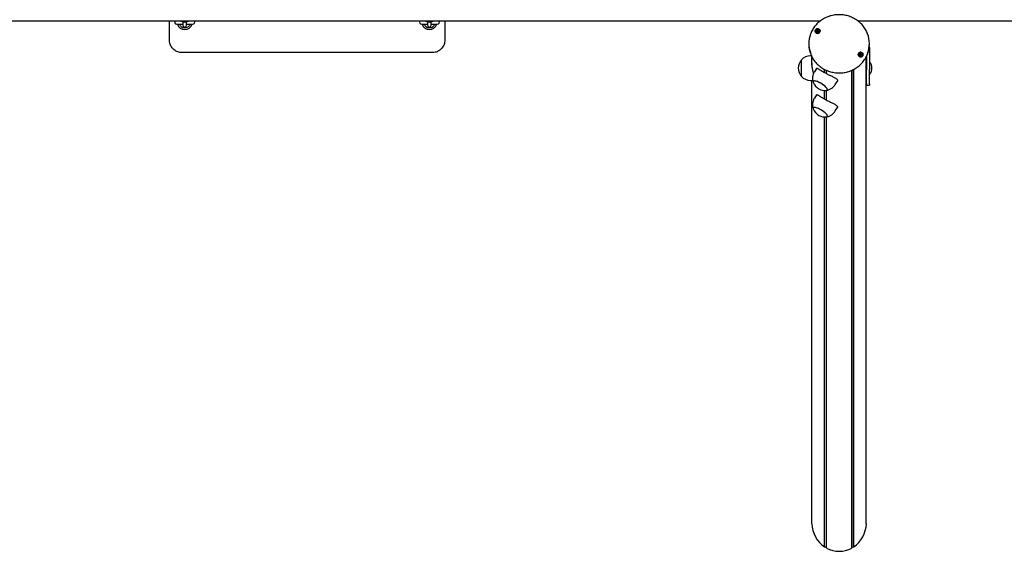
# Model space of a CAD drawing. Units: millimetres. Extents: x -3703 to 10274, y -2379 to 5121.
# Drawn here: x -484 to 1125, y 463 to 1334 of the extents above; entities that cross this region are included whole.
import ezdxf

# ---------------------------------------------------------------- set-up
doc = ezdxf.new("R2010")
doc.units = ezdxf.units.MM
doc.header["$LTSCALE"] = 10

msp = doc.modelspace()

# ---------------------------------------------------------------- linework, layer by layer
at = {"color": 7, "linetype": 'Continuous', "lineweight": 25}
for p, q in [((-853.4, 1332.7), (824.9, 1332.7)), ((-239.4, 1300.7), (-239.4, 1332.7)), ((-227.1, 1327), (-217.4, 1327)), ((-223, 1326.8), (-223, 1326.8)), ((-217.4, 1332.7), (-217.4, 1327.9)), ((-217.4, 1327.9), (-217.4, 1325.5)), ((-217.4, 1325.5), (-217.4, 1325.3)), ((-211.4, 1327.9), (-211.4, 1332.7)), ((-211.4, 1325.5), (-211.4, 1327.9)), ((-211.4, 1327), (-201.6, 1327)), ((-211.4, 1325.3), (-211.4, 1325.5)), ((172.9, 1327), (182.6, 1327)), ((177, 1326.8), (177, 1326.8)), ((182.6, 1332.7), (182.6, 1327.9)), ((182.6, 1327.9), (182.6, 1325.5)), ((182.6, 1325.5), (182.6, 1325.3)), ((188.6, 1327.9), (188.6, 1332.7)), ((188.6, 1325.5), (188.6, 1327.9)), ((188.6, 1327), (198.4, 1327)), ((188.6, 1325.3), (188.6, 1325.5)), ((210.6, 1332.7), (210.6, 1300.7)), ((885.6, 1332.7), (2301.8, 1332.7)), ((818.8, 1315.5), (818.8, 1316)), ((821.4, 1315.5), (821.4, 1315)), ((805.8, 1295.6), (805.8, 1294.3)), ((904.8, 1288.5), (904.2, 1288.5)), ((904.5, 1290.5), (904.8, 1288.5)), ((904.8, 1294.3), (904.8, 1295.6)), ((904.8, 1288.5), (904.8, 1252.5)), ((190.6, 1280.7), (-219.4, 1280.7)), ((810.1, 1275.2), (808.6, 1275.2)), ((810.8, 1259.9), (810.8, 1273.7)), ((889.2, 1277.6), (889.2, 1278.1)), ((889.2, 1277.3), (889.2, 1277.6)), ((891.6, 1276.6), (891.6, 1276.1)), ((899.7, 1254.6), (899.7, 1273.7)), ((899.8, 1273.8), (899.8, 1252.5)), ((793.6, 1241.7), (793.6, 1268.7)), ((905.1, 1265.2), (904.8, 1264.8)), ((905.4, 1265.2), (905.2, 1265.2)), ((818.2, 1254.8), (814.8, 1249.2)), ((831.4, 1248), (831.4, 1253.2)), ((831.5, 1247.9), (831.5, 1253.1)), ((834.5, 1246.3), (834.5, 1251.7)), ((834.7, 1246.2), (834.7, 1251.6)), ((875.8, 470.5), (875.8, 1251.6)), ((876, 470.6), (876, 1251.6)), ((879, 472.5), (879, 1253.1)), ((879.1, 472.5), (879.1, 1253.2)), ((899.6, 1251.2), (899.6, 1251.2)), ((899.7, 510.2), (899.7, 1251.2)), ((899.8, 1229.7), (899.8, 1252.5)), ((904.8, 1229.7), (904.8, 1252.5)), ((904.8, 1245.6), (905.1, 1245.3)), ((905.2, 1245.2), (905.4, 1245.2)), ((808.6, 1235.2), (812.1, 1235.2)), ((810.8, 510.2), (810.8, 1235.2)), ((849, 1228.4), (852.4, 1233.9)), ((899.8, 1239), (899.7, 1239.2)), ((899.8, 1229.7), (899.8, 1227.2)), ((899.8, 1227.2), (904.8, 1227.2)), ((904.8, 1229.7), (904.8, 1227.2)), ((818.2, 1211.5), (814.8, 1205.9)), ((831.4, 1204.7), (831.4, 1218.7)), ((831.5, 1204.6), (831.5, 1218.7)), ((834.5, 1203), (834.5, 1218.8)), ((834.7, 1202.9), (834.7, 1218.8)), ((831.4, 472.5), (831.4, 1175.4)), ((831.5, 472.5), (831.5, 1175.4)), ((834.5, 470.6), (834.5, 1175.5)), ((834.7, 470.5), (834.7, 1175.5)), ((849, 1185.1), (852.4, 1190.6)), ((831.4, 472.5), (831.5, 472.5)), ((831.5, 472.5), (833.4, 472.5)), ((833.7, 472.4), (834.5, 470.6)), ((834.5, 470.6), (834.7, 470.5)), ((875.8, 470.5), (876, 470.6)), ((876, 470.6), (876.8, 472.4)), ((877.1, 472.5), (879, 472.5)), ((879, 472.5), (879.1, 472.5))]:
    msp.add_line(p, q, dxfattribs=at)
at = {"color": 7, "linetype": 'Continuous', "lineweight": 25, "flags": 128}
for points in [[(816.3, 1314.3), (816, 1315.4), (816.1, 1316.6), (816.5, 1317.6), (817.2, 1318.6), (818.2, 1319.2), (819.4, 1319.6), (820.6, 1319.6), (821.8, 1319.3), (822.8, 1318.7), (823.6, 1317.8), (824.1, 1316.7), (824.2, 1315.5), (823.9, 1314.4), (823.3, 1313.4), (822.5, 1312.6), (821.4, 1312.1), (820.2, 1311.9), (819, 1312), (817.8, 1312.5), (816.9, 1313.3), (816.3, 1314.3)], [(820.1, 1312), (821.3, 1312.2), (822.3, 1312.6), (823.2, 1313.4), (823.8, 1314.4), (824.1, 1315.5), (824, 1316.6), (823.6, 1317.7), (822.8, 1318.5), (821.8, 1319.2), (820.7, 1319.5), (819.5, 1319.5), (818.4, 1319.2), (817.4, 1318.5), (816.6, 1317.7), (816.2, 1316.6), (816.1, 1315.5), (816.4, 1314.4), (817, 1313.4), (817.8, 1312.6), (818.9, 1312.2), (820.1, 1312)], [(821.9, 1316.5), (821.5, 1317.1), (820.8, 1317.5), (820.1, 1317.6), (819.3, 1317.5), (818.7, 1317.1), (818.3, 1316.5), (818.1, 1315.8), (818.3, 1315), (818.7, 1314.4), (819.3, 1314), (820.1, 1313.9), (820.8, 1314), (821.5, 1314.4), (821.9, 1315.1), (822.1, 1315.8), (821.9, 1316.5)], [(886.3, 1276.9), (886.4, 1278), (886.7, 1279.1), (887.4, 1280.1), (888.4, 1280.8), (889.6, 1281.2), (890.8, 1281.2), (892, 1281), (893, 1280.4), (893.8, 1279.5), (894.3, 1278.5), (894.5, 1277.3), (894.3, 1276.2), (893.8, 1275.1), (892.9, 1274.3), (891.9, 1273.7), (890.7, 1273.5), (889.4, 1273.6), (888.3, 1274), (887.4, 1274.8), (886.7, 1275.7), (886.3, 1276.9)], [(890.4, 1273.6), (891.6, 1273.8), (892.7, 1274.3), (893.5, 1275), (894.1, 1276), (894.4, 1277.1), (894.3, 1278.2), (893.9, 1279.3), (893.1, 1280.1), (892.1, 1280.8), (891, 1281.1), (889.8, 1281.1), (888.7, 1280.8), (887.7, 1280.1), (886.9, 1279.3), (886.5, 1278.2), (886.4, 1277.1), (886.7, 1276), (887.3, 1275), (888.2, 1274.3), (889.2, 1273.8), (890.4, 1273.6)], [(892.4, 1277.6), (892.1, 1278.3), (891.6, 1278.9), (890.9, 1279.2), (890.1, 1279.2), (889.4, 1279), (888.8, 1278.5), (888.5, 1277.9), (888.5, 1277.1), (888.7, 1276.4), (889.2, 1275.9), (889.9, 1275.6), (890.7, 1275.5), (891.4, 1275.8), (892, 1276.2), (892.3, 1276.9), (892.4, 1277.6)], [(892.4, 1277.3), (892.4, 1277.3), (892.4, 1277.6)], [(834.5, 1218.8), (834.8, 1218.8), (835.5, 1219.1), (836, 1219.6), (836.1, 1220.2), (835.9, 1221), (835.4, 1222), (834.6, 1223.1), (833.5, 1224.3), (832.2, 1225.6), (830.6, 1226.8), (828.9, 1228.1), (827.1, 1229.3), (825.2, 1230.5), (823.2, 1231.5), (821.3, 1232.4), (819.5, 1233.2), (817.8, 1233.7), (816.3, 1234.1), (815, 1234.3), (814, 1234.2), (813.3, 1233.9), (812.8, 1233.5), (812.7, 1232.8), (812.9, 1232)], [(834.5, 1218.8), (834.7, 1218.8), (835.5, 1219.1), (835.9, 1219.5), (836.1, 1220.1), (835.9, 1220.9), (835.5, 1221.9), (834.7, 1223), (833.6, 1224.2), (832.3, 1225.4), (830.8, 1226.7), (829.1, 1228), (827.3, 1229.2), (825.4, 1230.4), (823.4, 1231.4), (821.5, 1232.3), (819.7, 1233.1), (818, 1233.7), (816.5, 1234.1), (815.2, 1234.3), (814.1, 1234.2), (813.3, 1234), (812.9, 1233.5), (812.7, 1232.9)], [(812.7, 1232.9), (812.9, 1232.1), (812.9, 1232)], [(834.5, 1175.5), (834.8, 1175.5), (835.5, 1175.8), (836, 1176.3), (836.1, 1176.9), (835.9, 1177.7), (835.4, 1178.7), (834.6, 1179.8), (833.5, 1181), (832.2, 1182.3), (830.6, 1183.5), (828.9, 1184.8), (827.1, 1186), (825.2, 1187.2), (823.2, 1188.2), (821.3, 1189.1), (819.5, 1189.9), (817.8, 1190.4), (816.3, 1190.8), (815, 1191), (814, 1190.9), (813.3, 1190.6), (812.8, 1190.2), (812.7, 1189.5), (812.9, 1188.7)], [(834.5, 1175.5), (834.7, 1175.5), (835.5, 1175.7), (835.9, 1176.2), (836.1, 1176.8), (835.9, 1177.6), (835.5, 1178.6), (834.7, 1179.7), (833.6, 1180.9), (832.3, 1182.1), (830.8, 1183.4), (829.1, 1184.7), (827.3, 1185.9), (825.4, 1187.1), (823.4, 1188.1), (821.5, 1189), (819.7, 1189.8), (818, 1190.4), (816.5, 1190.8), (815.2, 1190.9), (814.1, 1190.9), (813.3, 1190.7), (812.9, 1190.2), (812.7, 1189.6)], [(812.7, 1189.6), (812.9, 1188.8), (812.9, 1188.7)]]:
    msp.add_lwpolyline(points, dxfattribs=at)
at = {"color": 7, "linetype": 'Continuous', "lineweight": 25}
for centre, radius, start, end in [((-227.1, 1330.7), 3.75, 148.6677, 270), ((-214.4, 1330.7), 12.5, 197.4576, 342.5424), ((-214.4, 1330.7), 9.5, 231.0215, 308.9785), ((-214.4, 1325.3), 3, 180, 0), ((-214.4, 1333.2), 3, 190.6199, 349.3801), ((-201.6, 1330.7), 3.75, 270, 31.3323), ((172.9, 1330.7), 3.75, 148.6677, 270), ((185.6, 1330.7), 12.5, 197.4576, 342.5424), ((185.6, 1330.7), 9.5, 231.0215, 308.9785), ((185.6, 1325.3), 3, 180, 0), ((185.6, 1333.2), 3, 190.6199, 349.3801), ((198.4, 1330.7), 3.75, 270, 31.3323), ((850.2, 1295.6), 44.4, 159.9321, 200.0654), ((819.9, 1315.7), 1.8, 140.6965, 179.8296), ((820.1, 1315.6), 2.03, 82.5185, 140.3003), ((820, 1315.2), 1.26, 110.5897, 171.3348), ((820, 1315.3), 1.18, 172.1217, 199.4941), ((820.1, 1315.1), 1.38, 54.4107, 111.4409), ((820.1, 1315.4), 1.38, 252.8961, 266.8938), ((820.1, 1315.6), 1.96, 24.501, 83.6203), ((820.2, 1315.2), 1.23, 9.987, 54.5008), ((820.2, 1315.3), 1.21, 326.3586, 350.2815), ((820.3, 1315.7), 1.78, 0.0275, 23.757), ((860.3, 1295.6), 44.4, 338.9254, 21.03), ((850.3, 1294.3), 44.5, 180.0332, 201.0566), ((860.3, 1294.3), 44.5, 340.8008, 359.9764), ((808.6, 1254.7), 20.6, 90, 136.8574), ((890.3, 1277.3), 1.83, 125.5785, 179.6213), ((890.3, 1276.9), 1.18, 156.5513, 186.0088), ((890.4, 1277.1), 2.07, 68.8418, 125.8799), ((890.4, 1276.8), 1.31, 96.662, 155.8126), ((890.4, 1277), 1.33, 232.0566, 248.7945), ((890.4, 1276.8), 1.35, 40.0012, 97.7612), ((890.5, 1277.3), 1.89, 8.9881, 69.7004), ((890.5, 1276.9), 1.26, 309.708, 330.7241), ((890.5, 1276.9), 1.2, 4.1927, 39.5953), ((809.3, 1255.2), 20.7, 139.3537, 220.6463), ((899.6, 1259.5), 0.2, 292.1634, 305.2644), ((905.2, 1265), 0.2, 90, 135), ((905.4, 1265), 0.2, 38.2325, 90), ((892.9, 1255.2), 16, 321.7675, 38.2325), ((808.6, 1255.8), 20.6, 223.1426, 270), ((899.6, 1251), 0.2, 54.7356, 90), ((905.2, 1245.4), 0.2, 225, 270), ((905.4, 1245.4), 0.2, 270, 321.7675), ((832.3, 1239.4), 20.7, 200.8542, 241.3701), ((832.3, 1239.4), 20.7, 241.3701, 276.3279), ((832.3, 1196.1), 20.7, 200.8542, 241.3701), ((832.3, 1196.1), 20.7, 241.3701, 276.3279)]:
    msp.add_arc(centre, radius, start, end, dxfattribs=at)
for centre, major_axis, start_param, end_param in [((855.3, 512.2), (0, 47.1), 1.61321, 2.57558), ((855.3, 512.2), (0, 47.1), 3.707605, 4.669975), ((833.4, 472.3), (0, 0.264), 5.201081, 6.318092), ((855.3, 512.2), (0, 47.1), 2.660408, 3.622778), ((877.1, 472.3), (0, 0.264), 6.248279, 7.365289)]:
    msp.add_ellipse(centre, major_axis=major_axis, ratio=0.945519, start_param=start_param, end_param=end_param, dxfattribs=at)
for points, knots in [([(901.7, 1311.6), (901.5, 1312.3), (900.8, 1314.1), (899.4, 1317), (897.5, 1320.2), (895.2, 1323.4), (892.8, 1326.3), (890.1, 1329), (887.2, 1331.6), (884, 1333.9), (880.7, 1335.9), (877.2, 1337.7), (873.6, 1339.3), (869.9, 1340.5), (866.1, 1341.5), (862.2, 1342.2), (858.2, 1342.5), (854.2, 1342.6), (850.3, 1342.4), (846.4, 1341.8), (842.5, 1341), (838.7, 1339.9), (835, 1338.5), (831.5, 1336.8), (828.1, 1334.9), (824.9, 1332.7), (821.8, 1330.3), (819, 1327.7), (816.4, 1324.8), (814.1, 1321.8), (812, 1318.6), (810.2, 1315.2), (809.1, 1312.7), (808.6, 1311.2), (808.5, 1310.9)], [0, 0, 0, 0, 0.017442, 0.04987, 0.082307, 0.114755, 0.147216, 0.179689, 0.212174, 0.244672, 0.277182, 0.309702, 0.342232, 0.374771, 0.407317, 0.439869, 0.472427, 0.504988, 0.537551, 0.570116, 0.60268, 0.635242, 0.667801, 0.700355, 0.732904, 0.765444, 0.797976, 0.830497, 0.863007, 0.895505, 0.927989, 0.96046, 0.992918, 1, 1, 1, 1]), ([(-223.4, 1327), (-223.3, 1327), (-223.3, 1327), (-223.2, 1326.9), (-223.1, 1326.9), (-223, 1326.8), (-223, 1326.8), (-223, 1326.8), (-223, 1326.8), (-223, 1326.8), (-223, 1326.8), (-223, 1326.8), (-223, 1326.8)], [0, 0, 0, 0, 0.196054, 0.401058, 0.574147, 0.716092, 0.824597, 0.884148, 0.916345, 0.942781, 0.979878, 1, 1, 1, 1]), ([(-220.3, 1323.3), (-220.8, 1323.7), (-221.6, 1324.5), (-222.5, 1325.8), (-222.8, 1326.4), (-223, 1326.8)], [0, 0, 0, 0, 0.352416, 0.70292, 1, 1, 1, 1]), ([(-221.9, 1332.7), (-221.8, 1332.6), (-221.3, 1332.3), (-220.5, 1332), (-219.3, 1331.7), (-218.2, 1331.6), (-217.5, 1331.5), (-217.4, 1331.5)], [0, 0, 0, 0, 0.112763, 0.351936, 0.641178, 0.906826, 1, 1, 1, 1]), ([(-211.5, 1331.5), (-211, 1331.5), (-210.1, 1331.6), (-208.8, 1331.9), (-207.7, 1332.2), (-207, 1332.5), (-206.8, 1332.7)], [0, 0, 0, 0, 0.229188, 0.502053, 0.798232, 1, 1, 1, 1]), ([(-205.7, 1326.8), (-205.9, 1326.4), (-206.2, 1325.8), (-207.1, 1324.5), (-208, 1323.7), (-208.4, 1323.3)], [0, 0, 0, 0, 0.29708, 0.647584, 1, 1, 1, 1]), ([(-205.7, 1326.7), (-205.7, 1326.7), (-205.7, 1326.7), (-205.7, 1326.8), (-205.7, 1326.8), (-205.7, 1326.8), (-205.7, 1326.8), (-205.6, 1326.9), (-205.5, 1326.9), (-205.4, 1327), (-205.4, 1327), (-205.4, 1327)], [0, 0, 0, 0, 0.17507, 0.234727, 0.269307, 0.297673, 0.33964, 0.513607, 0.711937, 0.93228, 1, 1, 1, 1]), ([(176.6, 1327), (176.7, 1327), (176.7, 1327), (176.8, 1326.9), (176.9, 1326.9), (177, 1326.8), (177, 1326.8), (177, 1326.8), (177, 1326.8), (177, 1326.8), (177, 1326.8), (177, 1326.8), (177, 1326.8)], [0, 0, 0, 0, 0.196054, 0.4010584, 0.5741473, 0.7160922, 0.8245973, 0.8841478, 0.916345, 0.9427811, 0.9798777, 1, 1, 1, 1]), ([(179.7, 1323.3), (179.2, 1323.7), (178.4, 1324.5), (177.5, 1325.8), (177.2, 1326.4), (177, 1326.8)], [0, 0, 0, 0, 0.352416, 0.70292, 1, 1, 1, 1]), ([(178.1, 1332.7), (178.2, 1332.6), (178.7, 1332.3), (179.5, 1332), (180.7, 1331.7), (181.8, 1331.6), (182.5, 1331.5), (182.6, 1331.5)], [0, 0, 0, 0, 0.112763, 0.351936, 0.641178, 0.906826, 1, 1, 1, 1]), ([(188.5, 1331.5), (189, 1331.5), (189.9, 1331.6), (191.2, 1331.9), (192.3, 1332.2), (193, 1332.5), (193.2, 1332.7)], [0, 0, 0, 0, 0.229188, 0.502053, 0.798232, 1, 1, 1, 1]), ([(194.3, 1326.8), (194.1, 1326.4), (193.8, 1325.8), (192.9, 1324.5), (192, 1323.7), (191.6, 1323.3)], [0, 0, 0, 0, 0.29708, 0.647584, 1, 1, 1, 1]), ([(194.3, 1326.7), (194.3, 1326.7), (194.3, 1326.7), (194.3, 1326.8), (194.3, 1326.8), (194.3, 1326.8), (194.3, 1326.8), (194.4, 1326.9), (194.5, 1326.9), (194.6, 1327), (194.6, 1327), (194.6, 1327)], [0, 0, 0, 0, 0.17507, 0.234727, 0.269307, 0.297673, 0.33964, 0.513607, 0.711937, 0.93228, 1, 1, 1, 1]), ([(818.5, 1316.8), (818.5, 1316.8), (818.5, 1316.8), (818.5, 1316.8), (818.5, 1316.8), (818.5, 1316.7), (818.6, 1316.6), (818.7, 1316.4), (818.8, 1316), (818.7, 1315.6), (818.5, 1315.3), (818.3, 1315.1), (818.3, 1315.1), (818.3, 1315), (818.3, 1315), (818.3, 1315)], [0, 0, 0, 0, 0.006232, 0.017772, 0.031678, 0.048364, 0.098405, 0.252507, 0.42558, 0.593984, 0.846925, 0.94386, 0.980024, 0.990645, 1, 1, 1, 1]), ([(818.3, 1315), (818.3, 1315), (818.3, 1315), (818.3, 1315), (818.4, 1314.9), (818.7, 1314.9), (819.1, 1314.9), (819.4, 1314.6), (819.6, 1314.3), (819.7, 1314.1), (819.8, 1313.9), (819.8, 1313.9), (819.8, 1313.9), (819.8, 1313.9), (819.8, 1313.9)], [0, 0, 0, 0, 0.012047, 0.026509, 0.056165, 0.153106, 0.406064, 0.574479, 0.747564, 0.901675, 0.962717, 0.979959, 0.993767, 1, 1, 1, 1]), ([(820.3, 1317.6), (820.3, 1317.6), (820.3, 1317.6), (820.3, 1317.5), (820.1, 1317.4), (820, 1317.1), (819.6, 1316.8), (819.1, 1316.8), (818.8, 1316.9), (818.6, 1316.9), (818.5, 1316.9), (818.5, 1316.9), (818.5, 1316.8)], [0, 0, 0, 0, 0.011122, 0.024216, 0.071275, 0.271789, 0.5, 0.728211, 0.928725, 0.975784, 0.988878, 1, 1, 1, 1]), ([(818.5, 1316.3), (818.5, 1316.3), (818.5, 1316.4), (818.5, 1316.4), (818.5, 1316.4), (818.5, 1316.4), (818.6, 1316.4), (818.8, 1316.4), (819.1, 1316.3), (819.4, 1316.4), (819.6, 1316.4)], [0, 0, 0, 0, 0.001923, 0.028457, 0.046301, 0.065079, 0.086928, 0.177238, 0.562042, 1, 1, 1, 1]), ([(818.5, 1314.9), (818.6, 1315), (818.7, 1315.2), (818.8, 1315.3), (818.8, 1315.4)], [0, 0, 0, 0, 0.653613, 1, 1, 1, 1]), ([(819.6, 1316.4), (819.7, 1316.5), (820, 1316.7), (820.1, 1316.9), (820.3, 1317.1), (820.3, 1317.1), (820.3, 1317.1), (820.4, 1317.1), (820.4, 1317.1), (820.4, 1317.1), (820.4, 1317), (820.5, 1316.9), (820.6, 1316.6), (820.8, 1316.3), (820.9, 1316.2)], [0, 0, 0, 0, 0.228096, 0.428508, 0.475543, 0.486922, 0.496702, 0.505996, 0.517546, 0.531464, 0.548166, 0.598251, 0.790803, 1, 1, 1, 1]), ([(820, 1313.9), (820, 1313.9), (820.1, 1314), (820.2, 1314.3), (820.6, 1314.6), (821.1, 1314.6), (821.4, 1314.6), (821.6, 1314.5), (821.6, 1314.6), (821.7, 1314.6), (821.7, 1314.6)], [0, 0, 0, 0, 0.003092, 0.218327, 0.463293, 0.708258, 0.923493, 0.974006, 0.988062, 1, 1, 1, 1]), ([(821.9, 1316.4), (821.9, 1316.4), (821.9, 1316.5), (821.9, 1316.5), (821.8, 1316.5), (821.5, 1316.5), (821.1, 1316.6), (820.7, 1316.8), (820.6, 1317.1), (820.5, 1317.3), (820.4, 1317.5), (820.4, 1317.5), (820.4, 1317.6), (820.4, 1317.6), (820.3, 1317.6)], [0, 0, 0, 0, 0.012047, 0.026509, 0.056165, 0.153106, 0.406064, 0.574479, 0.747564, 0.901675, 0.962717, 0.979959, 0.993767, 1, 1, 1, 1]), ([(820.9, 1316.2), (820.9, 1316.2), (821.2, 1316.1), (821.4, 1316.1), (821.6, 1316), (821.7, 1316)], [0, 0, 0, 0, 0.2511947, 0.9237076, 1, 1, 1, 1]), ([(821.7, 1314.6), (821.7, 1314.6), (821.7, 1314.6), (821.7, 1314.6), (821.7, 1314.6), (821.7, 1314.7), (821.6, 1314.8), (821.5, 1315.1), (821.4, 1315.4), (821.4, 1315.8), (821.7, 1316.1), (821.9, 1316.3), (821.9, 1316.4), (821.9, 1316.4), (821.9, 1316.4), (821.9, 1316.4)], [0, 0, 0, 0, 0.006232, 0.017772, 0.031678, 0.048364, 0.098405, 0.252507, 0.42558, 0.593984, 0.846925, 0.94386, 0.980024, 0.990645, 1, 1, 1, 1]), ([(821.4, 1315.1), (821.4, 1314.9), (821.4, 1314.7), (821.5, 1314.6), (821.5, 1314.5)], [0, 0, 0, 0, 0.721263, 1, 1, 1, 1]), ([(-219.4, 1280.7), (-220.4, 1280.8), (-222.7, 1280.9), (-225.9, 1281.7), (-228.9, 1283.1), (-231.7, 1284.9), (-234.1, 1287.1), (-236.2, 1289.8), (-237.8, 1292.7), (-239.1, 1296.4), (-239.2, 1299.1), (-239.4, 1300.7)], [0, 0, 0, 0, 0.1036492, 0.2102768, 0.3137126, 0.4200593, 0.5243572, 0.6315709, 0.737772, 0.8470033, 1, 1, 1, 1]), ([(210.6, 1300.7), (210.6, 1299.6), (210.5, 1297.3), (209.6, 1294), (208.2, 1290.9), (206.2, 1288), (203.8, 1285.5), (201.1, 1283.5), (198, 1282), (194.5, 1281), (192, 1280.8), (190.6, 1280.7)], [0, 0, 0, 0, 0.107809, 0.218782, 0.326673, 0.437752, 0.545404, 0.656287, 0.762395, 0.871668, 1, 1, 1, 1]), ([(808.8, 1278.2), (808.9, 1277.9), (809.4, 1276.5), (810.6, 1273.9), (812.5, 1270.6), (814.6, 1267.4), (817, 1264.4), (819.6, 1261.6), (822.5, 1259), (825.6, 1256.7), (828.8, 1254.5), (832.3, 1252.6), (835.8, 1251), (839.5, 1249.7), (843.3, 1248.7), (847.2, 1247.9), (851.2, 1247.4), (853.9, 1247.4), (855.3, 1247.3)], [0, 0, 0, 0, 0.015799, 0.081108, 0.146436, 0.211785, 0.277159, 0.342557, 0.407982, 0.473431, 0.538903, 0.604399, 0.669914, 0.735447, 0.800996, 0.866559, 0.932132, 1, 1, 1, 1]), ([(855.3, 1247.3), (856, 1247.3), (858, 1247.4), (861.3, 1247.6), (865.3, 1248.2), (869.1, 1249.1), (872.9, 1250.3), (876.5, 1251.8), (880, 1253.6), (883.4, 1255.6), (886.5, 1257.8), (889.5, 1260.3), (892.3, 1263), (894.8, 1265.9), (897, 1269), (899, 1272.3), (900.7, 1275.7), (901.8, 1278.1), (902.2, 1279.5), (902.2, 1279.6)], [0, 0, 0, 0, 0.034541, 0.0985, 0.162471, 0.226441, 0.290406, 0.354364, 0.418312, 0.482247, 0.546167, 0.610068, 0.673949, 0.737806, 0.801638, 0.865444, 0.929224, 0.992979, 1, 1, 1, 1]), ([(889.2, 1278.8), (889.2, 1278.8), (889.2, 1278.8), (889.2, 1278.8), (889.2, 1278.7), (889.2, 1278.7), (889.2, 1278.5), (889.2, 1278.3), (889.3, 1277.9), (889.1, 1277.6), (888.8, 1277.4), (888.5, 1277.2), (888.5, 1277.1), (888.5, 1277.1), (888.5, 1277.1), (888.5, 1277.1)], [0, 0, 0, 0, 0.006232, 0.017772, 0.031678, 0.048364, 0.098405, 0.252507, 0.42558, 0.593984, 0.846925, 0.94386, 0.980024, 0.990645, 1, 1, 1, 1]), ([(888.5, 1277.1), (888.5, 1277.1), (888.5, 1277), (888.5, 1277), (888.6, 1277), (888.8, 1276.9), (889.2, 1276.8), (889.5, 1276.4), (889.6, 1276.1), (889.6, 1275.8), (889.6, 1275.7), (889.6, 1275.6), (889.6, 1275.6), (889.7, 1275.6), (889.7, 1275.6)], [0, 0, 0, 0, 0.012047, 0.026509, 0.056165, 0.153106, 0.406064, 0.574479, 0.747564, 0.901675, 0.962717, 0.979959, 0.993767, 1, 1, 1, 1]), ([(888.8, 1276.9), (888.9, 1277), (889.1, 1277.1), (889.2, 1277.3), (889.2, 1277.3)], [0, 0, 0, 0, 0.675233, 1, 1, 1, 1]), ([(891.2, 1279.1), (891.1, 1279.1), (891.1, 1279.1), (891.1, 1279), (890.9, 1278.9), (890.7, 1278.7), (890.2, 1278.5), (889.8, 1278.6), (889.5, 1278.8), (889.3, 1278.8), (889.2, 1278.8), (889.2, 1278.8), (889.2, 1278.8)], [0, 0, 0, 0, 0.011122, 0.0242161, 0.0712746, 0.2717886, 0.5, 0.7282114, 0.9287254, 0.9757839, 0.988878, 1, 1, 1, 1]), ([(889.2, 1278.2), (889.2, 1278.3), (889.2, 1278.3), (889.2, 1278.3), (889.2, 1278.3), (889.2, 1278.3), (889.2, 1278.3), (889.3, 1278.4), (889.5, 1278.3), (889.8, 1278.1), (890.1, 1278.1), (890.2, 1278.1)], [0, 0, 0, 0, 0.017398, 0.04897, 0.074253, 0.091256, 0.109149, 0.129968, 0.21602, 0.582686, 1, 1, 1, 1]), ([(889.8, 1275.6), (889.8, 1275.6), (889.9, 1275.7), (890.1, 1275.9), (890.6, 1276.1), (891.1, 1276), (891.4, 1275.9), (891.5, 1275.8), (891.6, 1275.8), (891.6, 1275.8), (891.6, 1275.8)], [0, 0, 0, 0, 0.005238, 0.220009, 0.464448, 0.708886, 0.923658, 0.974062, 0.988087, 1, 1, 1, 1]), ([(890.2, 1278.1), (890.4, 1278.2), (890.7, 1278.3), (890.9, 1278.5), (891.1, 1278.6), (891.1, 1278.6), (891.2, 1278.6), (891.2, 1278.6), (891.2, 1278.6), (891.2, 1278.5), (891.2, 1278.5), (891.2, 1278.3), (891.3, 1278), (891.4, 1277.8), (891.5, 1277.6)], [0, 0, 0, 0, 0.228096, 0.428508, 0.475543, 0.486922, 0.496702, 0.505996, 0.517546, 0.531464, 0.548166, 0.598251, 0.790803, 1, 1, 1, 1]), ([(892.4, 1277.6), (892.4, 1277.6), (892.4, 1277.6), (892.3, 1277.6), (892.2, 1277.7), (892, 1277.8), (891.6, 1277.9), (891.3, 1278.2), (891.3, 1278.5), (891.2, 1278.8), (891.2, 1279), (891.2, 1279), (891.2, 1279), (891.2, 1279.1), (891.2, 1279.1)], [0, 0, 0, 0, 0.012047, 0.026509, 0.056165, 0.153106, 0.406064, 0.574479, 0.747564, 0.901675, 0.962717, 0.979959, 0.993767, 1, 1, 1, 1]), ([(891.5, 1277.6), (891.5, 1277.6), (891.7, 1277.4), (891.9, 1277.3), (892.1, 1277.3)], [0, 0, 0, 0, 0.288201, 1, 1, 1, 1]), ([(891.6, 1275.8), (891.6, 1275.9), (891.6, 1275.9), (891.6, 1275.9), (891.6, 1275.9), (891.7, 1276), (891.6, 1276.1), (891.6, 1276.4), (891.6, 1276.7), (891.7, 1277.1), (892.1, 1277.3), (892.3, 1277.5), (892.4, 1277.5), (892.4, 1277.6), (892.4, 1277.6), (892.4, 1277.6)], [0, 0, 0, 0, 0.006232, 0.017772, 0.031678, 0.048364, 0.098405, 0.252507, 0.42558, 0.593984, 0.846925, 0.94386, 0.980024, 0.990645, 1, 1, 1, 1]), ([(810.8, 1263.4), (810.8, 1262.4), (810.7, 1260.5), (810.9, 1257.4), (811.3, 1254.3), (811.9, 1251.2), (812.6, 1248.4), (813, 1246.7), (813.2, 1245.9)], [0, 0, 0, 0, 0.174253, 0.340812, 0.512083, 0.681488, 0.855123, 1, 1, 1, 1]), ([(814.9, 1249.2), (814.6, 1248.8), (813.9, 1247.8), (813.1, 1245.8), (812.4, 1243.5), (811.9, 1241.1), (811.9, 1239.4), (811.8, 1238.5)], [0, 0, 0, 0, 0.1170156, 0.3403431, 0.557631, 0.769295, 1, 1, 1, 1]), ([(818.2, 1254.8), (818.4, 1254.9), (818.6, 1255.2), (819.4, 1255.1), (820.5, 1254.6), (821.9, 1253.8), (823.7, 1252.6), (826, 1251.2), (828.5, 1249.7), (831.3, 1248), (834.1, 1246.5), (837, 1245), (839.7, 1243.7), (842.4, 1242.4), (845, 1241.1), (847.4, 1239.9), (849.5, 1238.7), (851.2, 1237.5), (852.3, 1236.4), (852.8, 1235.3), (852.7, 1234.5), (852.4, 1234), (852.3, 1234)], [0, 0, 0, 0, 0.046223, 0.095333, 0.145707, 0.198055, 0.25177, 0.30666, 0.363336, 0.414915, 0.468226, 0.516278, 0.56569, 0.614564, 0.664658, 0.717426, 0.771595, 0.826459, 0.883153, 0.934028, 0.986648, 1, 1, 1, 1]), ([(899.6, 1251.2), (899.6, 1251.2), (899.6, 1251), (899.6, 1251.2), (899.6, 1251.7), (899.6, 1252.7), (899.7, 1253.7), (899.7, 1254.4), (899.7, 1254.6)], [0, 0, 0, 0, 0.022616, 0.241057, 0.458676, 0.676007, 0.894031, 1, 1, 1, 1]), ([(811.8, 1238.5), (811.9, 1237.7), (811.9, 1236.1), (812.3, 1234), (812.7, 1232.7), (812.9, 1232.1)], [0, 0, 0, 0, 0.3801396, 0.709247, 1, 1, 1, 1]), ([(834.6, 1218.8), (835, 1218.9), (836.2, 1219.1), (838.1, 1219.6), (840.3, 1220.5), (842.4, 1221.7), (844.3, 1223), (846.1, 1224.7), (847.7, 1226.4), (848.5, 1227.7), (848.9, 1228.4)], [0, 0, 0, 0, 0.069627, 0.200867, 0.333598, 0.46738, 0.6019, 0.736931, 0.872303, 1, 1, 1, 1]), ([(818.2, 1211.5), (818.4, 1211.6), (818.6, 1211.9), (819.4, 1211.8), (820.5, 1211.3), (821.9, 1210.5), (823.7, 1209.3), (826, 1207.9), (828.5, 1206.4), (831.3, 1204.7), (834.1, 1203.2), (837, 1201.7), (839.7, 1200.4), (842.4, 1199.1), (845, 1197.8), (847.4, 1196.6), (849.5, 1195.4), (851.2, 1194.2), (852.3, 1193.1), (852.8, 1192), (852.7, 1191.2), (852.4, 1190.7), (852.3, 1190.7)], [0, 0, 0, 0, 0.046223, 0.095333, 0.145707, 0.198055, 0.25177, 0.30666, 0.363336, 0.414915, 0.468226, 0.516278, 0.56569, 0.614564, 0.664658, 0.717426, 0.771595, 0.826459, 0.883153, 0.934028, 0.986648, 1, 1, 1, 1]), ([(814.9, 1205.9), (814.6, 1205.5), (813.9, 1204.5), (813.1, 1202.5), (812.4, 1200.2), (811.9, 1197.8), (811.9, 1196.1), (811.8, 1195.2)], [0, 0, 0, 0, 0.117016, 0.340343, 0.557631, 0.769295, 1, 1, 1, 1]), ([(811.8, 1195.2), (811.9, 1194.4), (811.9, 1192.8), (812.3, 1190.7), (812.7, 1189.4), (812.9, 1188.8)], [0, 0, 0, 0, 0.38014, 0.709247, 1, 1, 1, 1]), ([(834.6, 1175.5), (835, 1175.6), (836.2, 1175.8), (838.1, 1176.3), (840.3, 1177.2), (842.4, 1178.3), (844.3, 1179.7), (846.1, 1181.4), (847.7, 1183.1), (848.5, 1184.4), (848.9, 1185.1)], [0, 0, 0, 0, 0.069627, 0.200867, 0.333598, 0.46738, 0.6019, 0.736931, 0.872303, 1, 1, 1, 1])]:
    msp.add_open_spline(points, degree=3, knots=knots, dxfattribs=at)

doc.saveas('drawing.dxf')
